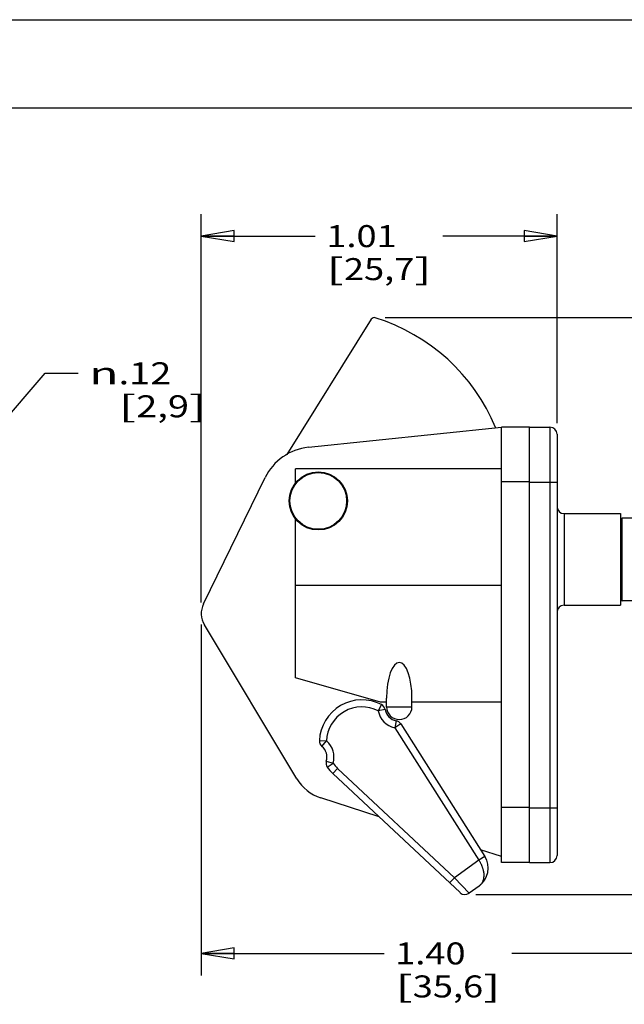
# Model space of a CAD drawing. Units: inches. Extents: x 0 to 17, y 0 to 11.
# Drawn here: x 4 to 7.4, y 5.4 to 11 of the extents above; entities that cross this region are included whole.
import ezdxf
from ezdxf.enums import TextEntityAlignment as Align

# ---------------------------------------------------------------- set-up
doc = ezdxf.new("R2010")
doc.units = ezdxf.units.IN
doc.header["$LTSCALE"] = 0.935
doc.header["$MEASUREMENT"] = 0
doc.layers.get('0').update_dxf_attribs({"linetype": 'CONTINUOUS'})
doc.layers.add('02___PRT_ALL_AXES', color=7, linetype='CONTINUOUS')
doc.styles.get("Standard").update_dxf_attribs({"font": 'bluprnt.ttf'})
doc.styles.add('TEXTSTYLE_1', font='gdt', dxfattribs={"width": 0.8})
doc.dimstyles.new('DIMSTYLE_1', dxfattribs={"dimtxt": 0.125, "dimasz": 0.1875, "dimexe": 0.125, "dimexo": 0.0625, "dimgap": 0.0625, "dimtad": 0, "dimtih": 1, "dimtoh": 1, "dimlfac": 0.5, "dimzin": 4, "dimdsep": 46, "dimtxsty": 'Standard', "dimblk": 'CLOSED', "dimblk1": 'CLOSED', "dimblk2": 'CLOSED', "dimcen": 0.09, "dimazin": 1, "dimtfac": 1, "dimtofl": 0, "dimtmove": 0, "dimatfit": 3, "dimldrblk": 'CLOSED', "dimfxl": 0, "dimtolj": 1, "dimtzin": 4, "dimarcsym": 0})
doc.dimstyles.new('DIMSTYLE_2', dxfattribs={"dimtxt": 0.125, "dimasz": 0.1875, "dimexe": 0.125, "dimexo": 0.0625, "dimgap": 0.09, "dimtad": 0, "dimtih": 1, "dimtoh": 1, "dimlfac": 0.5, "dimzin": 4, "dimdsep": 46, "dimtxsty": 'Standard', "dimblk": 'CLOSED', "dimblk1": 'CLOSED', "dimblk2": 'CLOSED', "dimcen": 0.09, "dimazin": 1, "dimtfac": 1, "dimtofl": 0, "dimtmove": 0, "dimatfit": 1, "dimldrblk": 'CLOSED', "dimfxl": 0, "dimtolj": 1, "dimtzin": 4, "dimarcsym": 0})

# ---------------------------------------------------------------- blocks, each defined once
blk = doc.blocks.new('_CLOSED')
at = {"color": 0, "linetype": 'ByBlock'}
for p, q in [((0, 0), (-1, 0.167)), ((-1, 0.167), (-1, -0.167)), ((-1, -0.167), (0, 0)), ((-1, 0), (0, 0))]:
    blk.add_line(p, q, dxfattribs=at)
blk = doc.blocks.new('*D3')
at = {"color": 7, "linetype": 'Continuous'}
for p, q in [((5.0347, 7.688), (5.0347, 9.8952)), ((7.0557, 8.707), (7.0557, 9.8952)), ((5.0347, 9.7702), (5.6827, 9.7702)), ((7.0557, 9.7702), (6.4077, 9.7702))]:
    blk.add_line(p, q, dxfattribs=at)
at = {"color": 7, "linetype": 'Continuous', "xscale": 0.1875, "yscale": 0.1875, "zscale": 0.1875, "rotation": 180}
blk.add_blockref('_CLOSED', (5.0347, 9.7702), dxfattribs=at)
at = {"color": 7, "linetype": 'Continuous', "xscale": 0.1875, "yscale": 0.1875, "zscale": 0.1875}
blk.add_blockref('_CLOSED', (7.0557, 9.7702), dxfattribs=at)
at = {"color": 7, "linetype": 'Continuous'}
for s, p, p2 in [('1.01', (5.7452, 9.7077), (6.1452, 9.7077)), ('[', (5.7452, 9.5202), (5.8452, 9.5202)), ('25,7', (5.8452, 9.5202), (6.2452, 9.5202)), (']', (6.2452, 9.5202), (6.3452, 9.5202))]:
    blk.add_text(s, height=0.125, dxfattribs=at).set_placement(p, p2, align=Align.FIT)
blk = doc.blocks.new('*D5')
at = {"color": 7, "linetype": 'Continuous'}
for p, q in [((6.0799, 9.3073), (8.6387, 9.3073)), ((8.5137, 9.3073), (8.5137, 7.7931)), ((8.5137, 6.0289), (8.5137, 7.3556)), ((6.5951, 6.0289), (8.6387, 6.0289))]:
    blk.add_line(p, q, dxfattribs=at)
at = {"color": 7, "linetype": 'Continuous', "xscale": 0.1875, "yscale": 0.1875, "zscale": 0.1875}
for p, rotation in [((8.5137, 9.3073), 90), ((8.5137, 6.0289), 270)]:
    blk.add_blockref('_CLOSED', p, dxfattribs=dict(at, rotation=rotation))
at = {"color": 7, "linetype": 'Continuous'}
for s, p, p2 in [('1.64', (8.2137, 7.6056), (8.6137, 7.6056)), ('[', (8.2137, 7.4181), (8.3137, 7.4181)), (']', (8.7137, 7.4181), (8.8137, 7.4181)), ('41,6', (8.3137, 7.4181), (8.7137, 7.4181))]:
    blk.add_text(s, height=0.125, dxfattribs=at).set_placement(p, p2, align=Align.FIT)
blk = doc.blocks.new('*D6')
at = {"color": 7, "linetype": 'Continuous'}
for p, q in [((7.8377, 7.646), (7.8377, 5.5695)), ((5.0347, 7.563), (5.0347, 5.5695)), ((5.0347, 5.6945), (6.0737, 5.6945)), ((7.8377, 5.6945), (6.7987, 5.6945))]:
    blk.add_line(p, q, dxfattribs=at)
at = {"color": 7, "linetype": 'Continuous', "xscale": 0.1875, "yscale": 0.1875, "zscale": 0.1875, "rotation": 180}
blk.add_blockref('_CLOSED', (5.0347, 5.6945), dxfattribs=at)
at = {"color": 7, "linetype": 'Continuous', "xscale": 0.1875, "yscale": 0.1875, "zscale": 0.1875}
blk.add_blockref('_CLOSED', (7.8377, 5.6945), dxfattribs=at)
at = {"color": 7, "linetype": 'Continuous'}
for s, p, p2 in [('1.40', (6.1362, 5.632), (6.5362, 5.632)), ('[', (6.1362, 5.4445), (6.2362, 5.4445)), ('35,6', (6.2362, 5.4445), (6.6362, 5.4445)), (']', (6.6362, 5.4445), (6.7362, 5.4445))]:
    blk.add_text(s, height=0.125, dxfattribs=at).set_placement(p, p2, align=Align.FIT)
blk = doc.blocks.new('*D7')
at = {"color": 7, "linetype": 'Continuous'}
for p, q in [((3.6913, 8.4606), (4.1485, 8.9908)), ((4.1485, 8.9908), (4.336, 8.9908))]:
    blk.add_line(p, q, dxfattribs=at)
at = {"color": 7, "linetype": 'Continuous', "xscale": 0.1875, "yscale": 0.1875, "zscale": 0.1875, "rotation": 229.2287911011}
blk.add_blockref('_CLOSED', (3.6913, 8.4606), dxfattribs=at)
at = {"color": 7, "linetype": 'Continuous', "style": 'TEXTSTYLE_1'}
blk.add_text('n', height=0.125, dxfattribs=at).set_placement((4.3985, 8.9283), (4.5652, 8.9283), align=Align.FIT)
at = {"color": 7, "linetype": 'Continuous'}
for s, p, p2 in [('.12', (4.5652, 8.9283), (4.8652, 8.9283)), ('[', (4.5652, 8.7408), (4.6652, 8.7408)), ('2,9', (4.6652, 8.7408), (4.9652, 8.7408)), (']', (4.9652, 8.7408), (5.0652, 8.7408))]:
    blk.add_text(s, height=0.125, dxfattribs=at).set_placement(p, p2, align=Align.FIT)

msp = doc.modelspace()

# ---------------------------------------------------------------- linework, layer by layer
at = {"color": 7, "linetype": 'Continuous'}
for p, q in [((0, 11), (17, 11)), ((0.5, 10.5), (16.5, 10.5)), ((6.0004, 9.2979), (5.5207, 8.5302)), ((5.6435, 8.5703), (6.7397, 8.6855)), ((6.7397, 6.2115), (6.7397, 8.6855)), ((6.8997, 8.6855), (6.7397, 8.6855)), ((6.8997, 6.2105), (6.8997, 8.6855)), ((6.8997, 8.6845), (7.0157, 8.6845)), ((7.0557, 8.6445), (7.0557, 6.2505)), ((6.7397, 8.4485), (5.5697, 8.4485)), ((5.0473, 7.6803), (5.3973, 8.3979)), ((7.0957, 8.1935), (7.4157, 8.1935)), ((5.5697, 7.2613), (5.5697, 7.7855)), ((6.7397, 7.7855), (5.5697, 7.7855)), ((7.0957, 7.6735), (7.4157, 7.6735)), ((5.5775, 6.6874), (5.0525, 7.5611)), ((6.0537, 7.1225), (5.5697, 7.2613)), ((6.0877, 7.1225), (6.0537, 7.1225)), ((6.0877, 7.0955), (6.0877, 7.1451)), ((6.2317, 7.0955), (6.2317, 7.1451)), ((6.7397, 7.1225), (6.2317, 7.1225)), ((6.1676, 6.9987), (6.6452, 6.2458)), ((6.5053, 6.0398), (5.7822, 6.7169)), ((6.0447, 6.4711), (5.7146, 6.5784)), ((6.7397, 6.2453), (6.6211, 6.2838)), ((6.8997, 6.2115), (6.7397, 6.2115)), ((6.8997, 6.2105), (7.0157, 6.2105)), ((6.6128, 6.0775), (6.556, 6.0365))]:
    msp.add_line(p, q, dxfattribs=at)
at = {"color": 9, "linetype": 'Continuous'}
for p, q in [((7.0157, 8.6845), (7.0157, 6.2105)), ((6.8997, 8.3735), (6.7397, 8.3735)), ((6.8997, 8.3725), (7.0557, 8.3725)), ((7.0957, 8.1935), (7.0957, 7.6735)), ((7.4257, 7.6985), (7.4257, 8.1685)), ((6.0589, 7.1084), (6.0405, 7.0729)), ((6.08, 7.0797), (6.0405, 7.0729)), ((6.0877, 7.0955), (6.2317, 7.0955)), ((6.1416, 7.0165), (6.1338, 6.9772)), ((6.1676, 6.9987), (6.1338, 6.9772)), ((6.1338, 6.9772), (6.6113, 6.2245)), ((5.7059, 6.9035), (5.7458, 6.9018)), ((5.7204, 6.871), (5.7458, 6.9018)), ((5.7453, 6.7877), (5.7835, 6.7759)), ((5.751, 6.7526), (5.7835, 6.7759)), ((5.7822, 6.7169), (5.8096, 6.7461)), ((6.4731, 6.1247), (5.8096, 6.7461)), ((6.8997, 6.5235), (6.7397, 6.5235)), ((6.8997, 6.5225), (7.0557, 6.5225)), ((6.6113, 6.2245), (6.4731, 6.1247)), ((6.6452, 6.2458), (6.6113, 6.2245)), ((6.4458, 6.0955), (6.4731, 6.1247)), ((6.556, 6.0365), (6.4731, 6.1247))]:
    msp.add_line(p, q, dxfattribs=at)
at = {"color": 7, "linetype": 'Continuous'}
for centre, radius, start, end in [((6.0174, 9.2873), 0.02, 72.7265, 148), ((5.6997, 8.2655), 1.09, 22.4694, 72.7265), ((7.0157, 8.6445), 0.04, 0, 90), ((5.6759, 8.262), 0.31, 96, 154), ((7.0957, 8.2335), 0.04, 180, 270), ((7.4257, 8.1585), 0.01, 90, 180), ((5.1597, 7.6255), 0.125, 154, 211), ((7.0957, 7.6335), 0.04, 90, 180), ((7.4257, 7.7085), 0.01, 180, 270), ((5.9477, 6.8935), 0.242, 62.6252, 177.6434), ((6.0405, 7.0729), 0.04, 9.7808, 62.6252), ((6.1568, 7.093), 0.078, 189.7808, 258.7385), ((6.1597, 7.0955), 0.072, 180, 360), ((6.1338, 6.9772), 0.04, 32.3913, 78.7385), ((5.7458, 6.9018), 0.04, 177.6434, 230.4878), ((5.6708, 6.8108), 0.078, 342.7808, 50.4878), ((5.7835, 6.7759), 0.04, 162.7808, 215.6252), ((5.9477, 6.8935), 0.242, 215.6252, 226.8773), ((5.7918, 6.8161), 0.25, 211, 252), ((6.5396, 6.1788), 0.125, 305.8343, 32.3913), ((7.0157, 6.2505), 0.04, 270, 360), ((6.5326, 6.0689), 0.04, 226.8773, 305.8343)]:
    msp.add_arc(centre, radius, start, end, dxfattribs=at)
at = {"color": 9, "linetype": 'Continuous'}
for centre, radius, start, end in [((5.9477, 6.8935), 0.202, 62.6252, 177.6434), ((6.1568, 7.093), 0.118, 189.7808, 258.7385), ((5.6708, 6.8108), 0.118, 342.7808, 50.4878), ((5.9477, 6.8935), 0.202, 215.6252, 226.8773)]:
    msp.add_arc(centre, radius, start, end, dxfattribs=at)
at = {"color": 7, "linetype": 'Continuous'}
msp.add_ellipse((6.1597, 7.1451), major_axis=(0, 0.2031), ratio=0.354449, start_param=-1.570796, end_param=1.570796, dxfattribs=at)
at = {"color": 9, "linetype": 'Continuous'}
msp.add_open_spline([(6.6113, 6.2245), (6.6125, 6.2227), (6.6149, 6.219), (6.6182, 6.2134), (6.6213, 6.2077), (6.6251, 6.2), (6.6285, 6.1923), (6.6314, 6.1845), (6.6333, 6.1788), (6.635, 6.1731), (6.6364, 6.1674), (6.6375, 6.1618), (6.6387, 6.1546), (6.6397, 6.1459), (6.6399, 6.1357), (6.6391, 6.1261), (6.6376, 6.1171), (6.6353, 6.1087), (6.6321, 6.101), (6.6283, 6.094), (6.6245, 6.0887), (6.6212, 6.0849), (6.6186, 6.0822), (6.6158, 6.0798), (6.6138, 6.0782), (6.6128, 6.0775)], degree=3, knots=[0, 0, 0, 0, 0.040645, 0.08121, 0.121548, 0.161526, 0.240028, 0.278401, 0.316095, 0.35305, 0.389215, 0.424562, 0.459071, 0.525497, 0.588515, 0.648227, 0.70485, 0.758665, 0.810036, 0.859371, 0.907128, 0.93058, 0.95383, 0.976946, 1, 1, 1, 1], dxfattribs=at)
at = {"layer": '02___PRT_ALL_AXES', "color": 7, "linetype": 'Continuous'}
for p, q in [((5.5697, 8.3671), (5.5697, 8.4485)), ((7.4157, 8.1935), (7.4157, 7.6735)), ((7.8277, 8.1685), (7.4257, 8.1685)), ((5.5697, 7.7855), (5.5697, 8.1639)), ((7.8277, 7.6985), (7.4257, 7.6985))]:
    msp.add_line(p, q, dxfattribs=at)
for radius in [0.165, 0.161]:
    msp.add_circle((5.6997, 8.2655), radius, dxfattribs=at)

# ---------------------------------------------------------------- dimensions: what is measured, and where the dimension line sits
at = {"color": 7, "linetype": 'Continuous'}
for base, p1, p2, angle, picture, middle in [((5.0347, 9.7702), (7.0557, 8.6445), (5.0347, 7.6255), 180, '*D3', (6.0452, 9.6764)), ((8.5137, 9.3073), (6.5326, 6.0289), (6.0174, 9.3073), 90, '*D5', (8.5137, 7.5744)), ((5.0347, 5.6945), (7.8377, 7.7085), (5.0347, 7.6255), 180, '*D6', (6.4362, 5.6007))]:
    dim = msp.add_linear_dim(base=base, p1=p1, p2=p2, angle=angle, text='<>\\P[]', dimstyle='DIMSTYLE_1', dxfattribs=at)
    dim.commit()
    dim.dimension.update_dxf_attribs({"geometry": picture, "text_midpoint": middle, "dimtype": 160})
dim = msp.add_diameter_dim_2p(p1=(3.69132, 8.46062), p2=(3.54112, 8.28644), text='%%c<>\\P[]', dimstyle='DIMSTYLE_2', override={"dimpost": '<>'}, dxfattribs=at)
dim.commit()
dim.dimension.update_dxf_attribs({"geometry": '*D7', "text_midpoint": (4.73183, 8.89706), "dimtype": 163})

doc.saveas('drawing.dxf')
